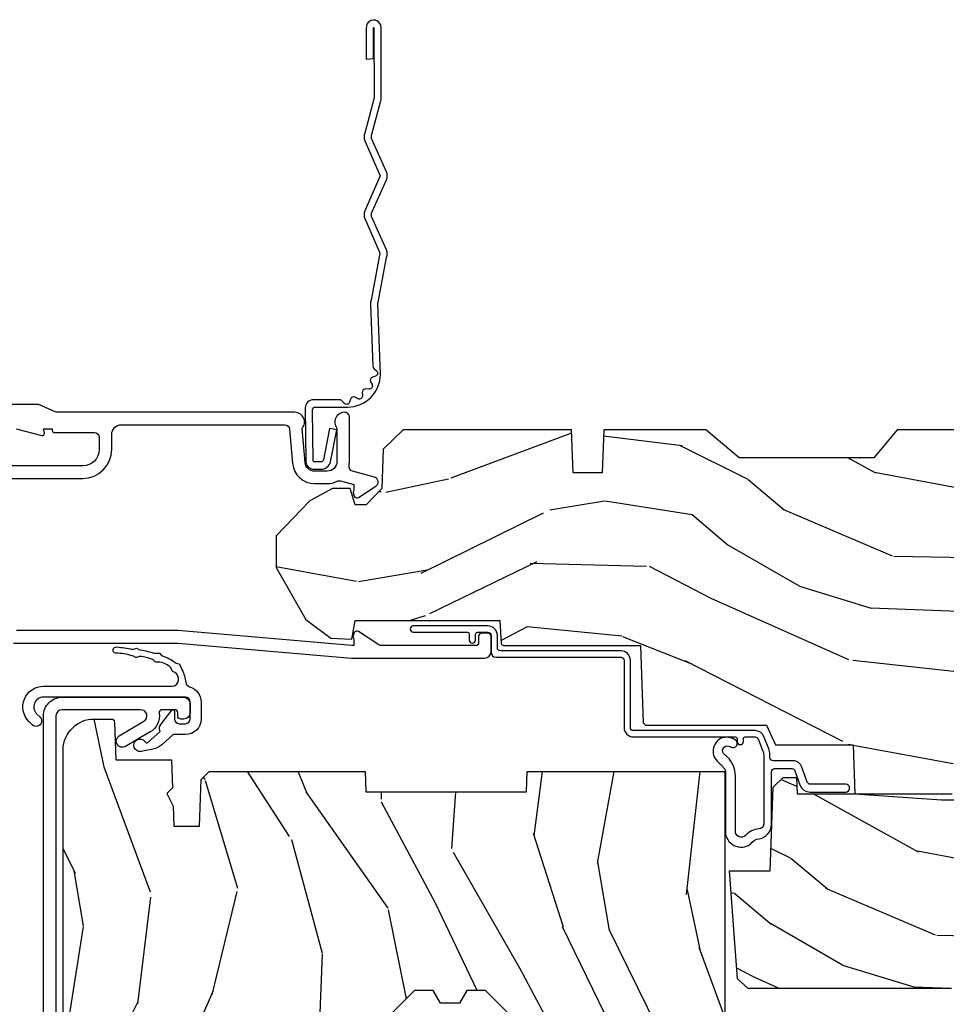
# Model space of a CAD drawing. Units: inches. Extents: x 1 to 131, y 0 to 64.
# Drawn here: x 40 to 43, y 20 to 23 of the extents above; entities that cross this region are included whole.
import ezdxf

# ---------------------------------------------------------------- set-up
doc = ezdxf.new("R2010")
doc.units = ezdxf.units.IN
doc.header["$LTSCALE"] = 0.1875
doc.header["$MEASUREMENT"] = 0
doc.layers.add('ZP-ANNO-NPLT', color=7, linetype='Continuous', plot=False)
for name, color, linetype in [('ZP-SECT-ACCS', 165, 'Continuous'), ('ZP-SECT-ALUM', 63, 'Continuous'), ('ZP-SECT-WDHA', 11, 'Continuous'), ('ZP-SECT-WOOD', 104, 'Continuous'), ('ZP-SECT-WSTP', 40, 'Continuous')]:
    doc.layers.add(name, color=color, linetype=linetype)

# ---------------------------------------------------------------- blocks, each defined once
blk = doc.blocks.new('WIA- 42G7 Foldout Blue Fin CM')
at = {"layer": 'ZP-ANNO-NPLT'}
blk.add_point((0, 0), dxfattribs=at)
at = {"layer": 'ZP-SECT-ACCS'}
blk.add_lwpolyline([(1.279897535900091, 0.3237062745886874, -0.08026477305532967), (1.280711643961695, 0.3287449932782067), (1.307820092886686, 0.4718045562444217, 0.1615704533000932), (1.307820092895554, 0.4966832298093209), (1.259796169620472, 0.6042051741736998, -0.1615704533001526), (1.259796169620586, 0.614282611567063), (1.307820092890097, 0.7218045559357336, 0.1615704533000934), (1.307820092899078, 0.7466832295006327), (1.259796169623996, 0.8542051741736998, -0.1615704533001683), (1.25979616962411, 0.864282611567063), (1.288298125408687, 0.9718045562037787, 0.09588515595080674), (1.290232061560118, 0.9866912993722963), (1.290232061560118, 1.211730924466053, 1.001822893294183), (1.242329861484677, 1.208669619869937), (1.242091026473076, 1.109243892746264), (1.265540415659302, 1.110785368270768), (1.265779250670903, 1.210211095394442, -1.000001092557772), (1.266777097019258, 1.210276690097601), (1.26766570668417, 0.984243892818597), (1.237491890840488, 0.8716832295240806, 0.1615704531591201), (1.237491890838328, 0.8468045559797872), (1.287187674165239, 0.7342438926202703), (1.237491890843899, 0.6216832293403627, 0.1615704533000896), (1.237491890834917, 0.5968045557754635), (1.285515814109999, 0.4892826113181457, -0.1615704533001815), (1.285515814109885, 0.4792051739247825), (1.257932806052452, 0.3347153656176545, 0.08026477302403139), (1.25589753590009, 0.3221185688986452), (1.264023717936666, 0.1227633570440787, 0.2172493365759632), (1.267663679817034, 0.1150185480861694), (1.27562965541604, 0.1082036678498923, -0.5855599422155324), (1.272337917461371, 0.09086167467236805), (1.262121591379653, 0.08753293346410373, 0.4605097357481115), (1.25623583857886, 0.07332346922754596), (1.261025658436907, 0.06390384921891723, -0.6036618419643542), (1.250845082204606, 0.04920589315767643), (1.240635486966895, 0.0499758931055112, 0.4605097357324635), (1.229771802700569, 0.0389493201975597), (1.230580517889521, 0.02856486117957502, -0.5855599423039615), (1.21599026668504, 0.01862983043133681), (1.206412457752677, 0.02350008840136297, 0.4605097357400129), (1.192108303478975, 0.01732371994867776), (1.188929230434169, 0.007566744313891149, -0.585559942305764), (1.171647624304754, 0.003971420160723937), (1.164509083510168, 0.01231572553521687, 0.2159645946919557), (1.157305229165516, 0.01557950550525788), (1.072944098151382, 0.01546588923946501, 0.4142135623720373), (1.046563827131664, -0.01095535420381566), (1.048311620742254, -0.1804877326883911, 0.4141699716873529), (1.075575212501406, -0.2077227771637808), (1.096333919407357, -0.2077066690172273, 0.3300162725305506), (1.128174671648424, -0.1840838412381629), (1.147998076671939, -0.08142072862523264), (1.124956412266755, -0.07673885041990047), (1.105576807446084, -0.1772178192151443, -0.3300162725321485), (1.096315592607937, -0.1840887650235175), (1.075556885701928, -0.184104873170071, -0.3902962473333499), (1.071811620742267, -0.180487732688249), (1.070186487623701, -0.01706676771482307, -0.4142135623754232), (1.079201088958555, -0.008038165384164131), (1.182993663509038, -0.008052312421199304, 0.4142135623731925), (1.28778654206657, 0.09674312224601067)], format="xyb", close=True, dxfattribs=at)
blk = doc.blocks.new('CS AS RES C CM ROG (Triple IG) V H S')
at = {"layer": 'ZP-SECT-WDHA'}
h = blk.add_hatch(dxfattribs=at)
h.set_pattern_fill('WOOD3', color=256, scale=2, angle=163, style=0, pattern_type=2)
h.set_pattern_definition([(158.2364, (4.229829508301805, -0.6757319148462102), (20.45396798290167, -8.344771374467806), [0.240832, -23.842358]), (174.3099, (4.006163800965169, -0.5864366105934948), (-8.235181511295936, 0.4263690944681484), [0.305942, -9.892097999999999]), (208, (3.701730071892825, -0.5561033845344667), (-0.5847435903937085, -1.91261010378108), [0.226274, -2.602152]), (209.8476, (3.501941838183143, -0.6623326727329015), (-35.54768828883149, -20.50272857977593), [0.438634, -43.42479]), (175.9946, (3.121491465882968, -0.8806386832242623), (18.38297247813529, -1.437476743240211), [0.266834, -26.416494]), (163, (2.85530992704912, -0.8620003253541313), (-2.497352921371544, -1.327866102480598), [0.5, -1.5]), (153.5377, (2.377157549067647, -0.7158144729927614), (8.978306718050995, -4.83632345258755), [0.24331, -11.922214]), (157.2894, (4.07194878775158, -1.192136483066264), (16.62874032651941, -7.175302374271584), [0.200998, -19.898754]), (163, (3.886535270653326, -1.114536047002446), (-2.497352921371544, -1.327866102480598), [0.3, -1.7]), (191.3008, (3.599643843864442, -1.026824535585632), (-24.54716094300747, -5.043499394239721), [0.295296, -29.23435]), (215.125, (3.310072568652913, -1.084690558192534), (10.57415813511433, 7.224071108844612), [0.45607, -22.347438]), (202.2894, (2.937053423283032, -1.347096193016881), (-14.3993751268171, -6.054586024953077), [0.284254, -28.141088]), (169.3402, (2.674039470121102, -1.454909274051218), (-15.88561928555968, 2.765334394382427), [0.362216, -17.748554]), (151.1113000000001, (2.318074889785521, -1.387907650589554), (25.02229161617255, -13.92425483963839), [0.38833, -38.444646]), (156.2902000000001, (3.890678330823448, -1.785045431763336), (-16.62874768410003, 7.175289077572956), [0.3423439999999975, -33.89213999999969]), (166.3665, (3.577229581984966, -1.647386861919088), (-31.18650071420278, 7.443263674111074), [0.340588, -33.718186]), (196.6901, (3.246238530863025, -1.567106577432611), (4.409962367830815, 0.7431255040166733), [0.360556, -6.850548]), (210.4896, (2.900872763129541, -1.670656017208415), (-25.55825994297176, -15.19129255384614), [0.325576, -32.232064]), (177.9314, (2.620316507684265, -1.835847383600537), (-22.79293410148565, 0.6943551067665474), [0.310484, -30.737866]), (163, (2.310035344517473, -1.824640252660757), (-2.497352921371544, -1.327866102480598), [0.24, -1.76]), (150.0054, (2.080522203086389, -1.754471043527303), (-16.04400167334359, 9.087905524651102), [0.266834, -26.416494]), (163, (3.736326939210471, -0.1693178408906988), (-2.497352921371544, -1.327866102480598), [0, -2]), (26.15240000000003, (3.380850096123936, -0.3743451903572463), (-36.87554735843706, -18.00538888531859), [0.4386339999999975, -43.42478999999968]), (9.565100000000033, (3.18983572000343, -2.093622221005674), (2.497352076502218, 1.327869099233075), [0.178886, -4.29325]), (351.1301, (3.366234217335432, -2.063897313284272), (12.0603996767767, -1.595852046107204), [0.282842, -13.859292]), (319.8014, (3.645694417193909, -2.107509200368114), (8.393559450670804, -6.748938448303024), [0.152316, -15.07923]), (189.5651, (3.380850096123936, -0.3743451903572463), (-2.497352076502219, -1.327869099233075), [0.2236059999999988, -4.248529999999961]), (169.7098, (3.160351974459104, -0.4115013250089987), (17.79822734718652, -3.350093459302554), [0.342344, -33.89214]), (152.8753, (2.823513489242714, -0.3503471356417833), (-30.7601241373409, 15.67848221527704), [0.568858, -56.31699200000001]), (152.6952, (4.294151283340852, -0.4653448685343449), (-10.89091849633435, 5.421060729349781), [0.2236059999999988, -22.13707199999984]), (178.5241, (4.095459105217856, -0.3627709032568305), (22.79293551970828, -0.6943538178398185), [0.37363, -36.989452]), (205.8789, (3.721952222598929, -0.3531475651529377), (31.88084594068392, 15.34964888471388), [0.3821, -37.827846]), (197.6952, (3.378170247701291, -0.5199227243809617), (-23.21929303946757, -7.540852312839229), [0.316228, -31.306548]), (172.4623, (3.076904104300866, -0.6160409372264155), (-10.14779136076372, 1.011111546693648), [0.364966, -11.80056]), (156.4181, (2.715092089870723, -0.5681654088839991), (31.344885410924, -13.76583238823937), [0.52345, -51.82156]), (154.8699, (4.147965430979411, -0.9434972465158751), (10.89091361125098, -5.421068605812716), [0.282842, -13.859292]), (174.3099, (3.891894967498729, -0.8233809789549866), (-8.235181511295936, 0.4263690944681484), [0.305942, -9.892097999999999]), (205.5104, (3.587461238426386, -0.7930477528959443), (26.88614988798455, 12.69389479119331), [0.3255759999999975, -32.23206399999968]), (208, (3.293626321956253, -0.933265590074356), (-0.5847435903937085, -1.91261010378108), [0.367696, -2.460732]), (180.354, (2.968970442178033, -1.105888183396843), (27.20289793979688, 0.04876202922806261), [0.335262, -33.190848]), (159.6335000000001, (2.633715749797602, -1.107959713481861), (30.01700107381327, -11.26852463519537), [0.3405879999999975, -33.71818599999968]), (145.8973, (2.314419566864558, -0.9894272387568606), (-17.37187083675604, 11.58525502309056), [0.27203, -26.930912]), (154.2538, (4.001779578618084, -1.421649624497391), (-12.80351945054413, 6.005821017315287), [0.2630579999999975, -26.04283399999984]), (177.9314, (3.764835210256592, -1.307380791030965), (-22.79293410148565, 0.6943551067665474), [0.310484, -30.737866]), (195.0054, (3.454554047089914, -1.296173660091171), (11.31727641611973, 2.814114219735264), [0.37736, -18.490604]), (212.8991, (3.090062184237127, -1.393875665772512), (28.64036637139407, 18.43175097613516), [0.49679, -49.18218]), (178.9454, (2.672943414534302, -1.663712527527196), (8.235181634652655, -0.4263644116476297), [0.291204, -14.269016]), (156.991, (2.381788346486815, -1.658352830681864), (-18.54135163249375, 7.760042155334038), [0.3821, -37.827846]), (139.8014, (2.030087407409837, -1.508999392648704), (-8.393559450670804, 6.748938448303025), [0.152316, -15.07923]), (153.5377, (3.8263565557844, -1.995432478075202), (8.978306718050995, -4.83632345258755), [0.24331, -11.922214]), (173.008, (3.608538282542213, -1.887011078703239), (-22.20819262847393, 2.606951578708767), [0.345254, -34.1801]), (200.4054, (3.265852363231375, -1.844982984455285), (-30.71134915766887, -11.52445423798904), [0.4280179999999975, -42.37384999999968]), (192.0546, (3.449435512421587, -0.08160632947387114), (-15.72724097270063, -3.557234008732985), [0.205912, -20.385348]), (173.7843, (3.248063485875946, -0.1246098982200863), (32.35598179133584, -3.618064673815965), [0.4275519999999975, -42.32756599999968]), (155.8750000000001, (2.823025751993669, -0.07831816271357184), (12.80352490518391, -6.005810314090468), [0.4837359999999974, -15.64077999999992])])
edge = h.paths.add_edge_path()
edge.add_arc((4.389056198952247, -1.124999999998956), 0.1250000000010423, 270.0000000005406, 334.8498358746539)
edge.add_arc((5.181103620340615, -1.496868097944876), 0.7499999999977475, 107.42830397334981, 154.8498358749645, ccw=False)
edge.add_arc((4.937776250990169, -0.7217046584436915), 0.06245711824631995, 287.4154132025149, 360.6464405104672)
edge.add_line((5.000229394034477, -0.7210000000000178), (5.000250000001415, -0.03100000000000591))
edge.add_line((5.000250000001415, -0.03100000000000591), (4.969250000001352, 0))
edge.add_line((4.969250000001352, 0), (4.438250000001403, 0))
edge.add_line((4.438250000001403, 0), (4.434921417707642, -0.08099999900083787))
edge.add_line((4.434921417707642, -0.08099999900083787), (4.244000000000938, -0.08100000000000307))
edge.add_line((4.244000000000938, -0.08100000000000307), (4.234999999999104, -0.0969999999999942))
edge.add_line((4.234999999999104, -0.0969999999999942), (4.172000000000821, -0.0969999999999942))
edge.add_line((4.172000000000821, -0.0969999999999942), (4.162999999998988, -0.08100000000000307))
edge.add_line((4.162999999998988, -0.08100000000000307), (4.040350214322075, -0.08099999900083787))
edge.add_line((4.040350214322075, -0.08099999900083787), (3.962096613590234, -0.2959999999999781))
edge.add_line((3.962096613590234, -0.2959999999999781), (3.914403386412573, -0.2959999999999781))
edge.add_line((3.914403386412573, -0.2959999999999781), (3.836149785680732, -0.08099999900083787))
edge.add_line((3.836149785680732, -0.08099999900083787), (2.94728293071455, -0.08099999900083787))
edge.add_line((2.94728293071455, -0.08099999900083787), (2.871763963070748, -0.1709999999999781))
edge.add_line((2.871763963070748, -0.1709999999999781), (2.43950782333593, -0.1709999999999781))
edge.add_line((2.43950782333593, -0.1709999999999781), (2.332250000001636, -0.08100000000000307))
edge.add_line((2.332250000001636, -0.08100000000000307), (2.005069066192277, -0.08100000000000307))
edge.add_line((2.005069066192277, -0.08100000000000307), (2.000250000001301, -0.2189999999999799))
edge.add_line((2.000250000001301, -0.2189999999999799), (1.90625000000216, -0.2189999999999799))
edge.add_line((1.90625000000216, -0.2189999999999799), (1.901430933811184, -0.08100000000000307))
edge.add_line((1.901430933811184, -0.08100000000000307), (1.361160109751268, -0.08100000000000307))
edge.add_line((1.361160109751268, -0.08100000000000307), (1.296996340954479, -0.1429622312750354))
edge.add_line((1.296996340954479, -0.1429622312750354), (1.292560084317643, -0.2700000000009624))
edge.add_line((1.292560084317643, -0.2700000000009624), (1.242560084316551, -0.3216024576007754))
edge.add_line((1.242560084316551, -0.3216024576007754), (1.206605420733354, -0.3216024576007612))
edge.add_line((1.206605420733354, -0.3216024576007612), (1.191190997646572, -0.269999999999996))
edge.add_line((1.191190997646572, -0.269999999999996), (1.134131723421774, -0.2700000000000102))
edge.add_line((1.134131723421774, -0.2700000000000102), (1.061622111372685, -0.3086869719710847))
edge.add_line((1.061622111372685, -0.3086869719710847), (0.9532293940344516, -0.4220000000000255))
edge.add_line((0.9532293940344516, -0.4220000000000255), (0.9532293940344516, -0.5235500000000286))
edge.add_line((0.9532293940344516, -0.5235500000000286), (1.048250000002099, -0.6897999999999769))
edge.add_line((1.048250000002099, -0.6897999999999769), (1.12825000000214, -0.7502214903220619))
edge.add_line((1.12825000000214, -0.7502214903220619), (1.196532032304958, -0.7537999999999982))
edge.add_line((1.196532032304958, -0.7537999999999982), (1.207250000002205, -0.6937999999999676))
edge.add_line((1.207250000002205, -0.6937999999999676), (1.671750000002135, -0.6937999999999676))
edge.add_line((1.671750000002135, -0.6937999999999676), (1.675586249445701, -0.7669999999999533))
edge.add_arc((1.690678198063189, -0.7589080513825337), 0.01712444292523941, 208.199164835919, 241.8008351636156)
edge.add_line((1.682586249445649, -0.7739999999999583), (2.123250000002145, -0.7739999999999583))
edge.add_line((2.123250000002145, -0.7739999999999583), (2.131910350836051, -1.021999999999949))
edge.add_line((2.131910350836051, -1.021999999999949), (2.138910350836113, -1.028999999999954))
edge.add_line((2.138910350836113, -1.028999999999954), (2.52767606590146, -1.028999999999954))
edge.add_line((2.52767606590146, -1.028999999999954), (2.556250000002251, -1.093000000000032))
edge.add_line((2.556250000002251, -1.093000000000032), (2.805767439191527, -1.093000000000004))
edge.add_line((2.805767439191527, -1.093000000000004), (2.811250000000996, -1.25))
edge.add_line((2.811250000000996, -1.25), (3.123684362372273, -1.25))
edge.add_line((3.123684362372273, -1.25), (3.129166923181742, -1.093000000000004))
edge.add_line((3.129166923181742, -1.093000000000004), (3.531485413592577, -1.093000000000004))
edge.add_line((3.531485413592577, -1.093000000000004), (3.533650501300485, -1.030999999999992))
edge.add_line((3.533650501300485, -1.030999999999992), (3.670684895338468, -1.030999999999992))
edge.add_line((3.670684895338468, -1.030999999999992), (3.6772500000028, -0.8430000000000035))
edge.add_line((3.6772500000028, -0.8430000000000035), (3.882229394034425, -0.8430000000000177))
edge.add_line((3.882229394034425, -0.8430000000000177), (3.882229394034425, -0.8330000000000268))
edge.add_line((3.882229394034425, -0.8330000000000268), (3.992229394034439, -0.8330000000000268))
edge.add_line((3.992229394034439, -0.8330000000000268), (3.992229394034439, -0.8430000000000177))
edge.add_line((3.992229394034439, -0.8430000000000177), (4.067250000002218, -0.8430000000000035))
edge.add_line((4.067250000002218, -0.8430000000000035), (4.073815104666551, -1.030999999999992))
edge.add_line((4.073815104666551, -1.030999999999992), (4.178805517824344, -1.030999999999992))
edge.add_line((4.178805517824344, -1.030999999999992), (4.185485413591209, -1.222287187078891))
edge.add_line((4.185485413591209, -1.222287187078891), (4.233485413591893, -1.25))
edge.add_line((4.233485413591893, -1.25), (4.389056198953426, -1.25))
h = blk.add_hatch(dxfattribs=at)
h.set_pattern_fill('WOOD3', color=256, scale=2, angle=73, pattern_type=2)
h.set_pattern_definition([(68.23640000000003, (0.5829015660240202, -5.620102834038903), (-8.34477137446781, -20.45396798290167), [0.240832, -23.842358]), (84.3099, (0.6721968702767072, -5.39643712670221), (0.42636909446815, 8.235181511295936), [0.305942, -9.892097999999999]), (118, (0.7025300963357495, -5.092003397629924), (-1.91261010378108, 0.5847435903937088), [0.226274, -2.602152]), (119.8476, (0.5963008081373573, -4.892215163920241), (-20.50272857977592, 35.54768828883149), [0.438633999999998, -43.42478999999975]), (85.9946, (0.3779947976458971, -4.511764791620067), (-1.437476743240215, -18.38297247813529), [0.266833999999998, -26.41649399999987]), (73, (0.3966331555160423, -4.245583252786275), (-1.327866102480597, 2.497352921371545), [0.5, -1.5]), (63.53769999999998, (0.5428190078773696, -3.767430874804745), (-4.836323452587552, -8.978306718050995), [0.24331, -11.922214]), (67.28939999999999, (0.06649699780393803, -5.462222113488622), (-7.175302374271586, -16.6287403265194), [0.200998, -19.898754]), (73, (0.1440974338677279, -5.276808596390481), (-1.327866102480597, 2.497352921371545), [0.3, -1.7]), (101.3008, (0.2318089452845697, -4.98991716960154), (-5.043499394239715, 24.54716094300748), [0.295296, -29.23435]), (125.125, (0.1739429226777247, -4.700345894390011), (7.224071108844608, -10.57415813511433), [0.45607, -22.347438]), (112.2894, (-0.08846271214667922, -4.327326749020131), (-6.054586024953074, 14.3993751268171), [0.2842539999999981, -28.14108799999988]), (79.3402, (-0.1962757931810302, -4.0643127958582), (2.76533439438243, 15.88561928555968), [0.362216, -17.748554]), (61.11129999999999, (-0.1292741697193378, -3.708348215522562), (-13.92425483963839, -25.02229161617255), [0.38833, -38.444646]), (66.29019999999998, (-0.5264119508931344, -5.280951656560546), (7.17528907757296, 16.62874768410003), [0.342344, -33.89214]), (76.3665, (-0.3887533810489003, -4.967502907722007), (7.443263674111081, 31.18650071420278), [0.340588, -33.718186]), (106.6901, (-0.3084730965624658, -4.636511856600123), (0.7431255040166724, -4.409962367830815), [0.360556, -6.850548]), (120.4896, (-0.4120225363382133, -4.29114608886664), (-15.19129255384614, 25.55825994297176), [0.325576, -32.232064]), (87.93140000000001, (-0.5772139027303638, -4.010589833421307), (0.6943551067665528, 22.79293410148564), [0.310484, -30.737866]), (73, (-0.5660067717906259, -3.700308670254572), (-1.327866102480597, 2.497352921371545), [0.24, -1.76]), (60.00539999999998, (-0.495837562657016, -3.470795528823487), (9.087905524651106, 16.04400167334359), [0.266834, -26.416494]), (73, (1.089315639979532, -5.126600264947569), (-1.327866102480597, 2.497352921371545), [0, -2]), (296.1524000000001, (0.8842882905130409, -4.771123421861091), (-18.00538888531858, 36.87554735843706), [0.438634, -43.42479]), (279.5651, (-0.8349887401354863, -4.580109045740585), (1.327869099233074, -2.497352076502219), [0.178885999999999, -4.293249999999968]), (261.1301, (-0.8052638324140844, -4.756507543072473), (-1.595852046107206, -12.0603996767767), [0.282842, -13.859292]), (229.8014, (-0.8488757194979826, -5.035967742931064), (-6.748938448303024, -8.393559450670804), [0.152316, -15.07923]), (99.56509999999996, (0.8842882905130409, -4.771123421861091), (-1.327869099233074, 2.497352076502219), [0.2236059999999999, -4.248529999999999]), (79.7098, (0.8471321558612317, -4.550625300196202), (-3.350093459302556, -17.79822734718652), [0.342344, -33.89214]), (62.87529999999996, (0.9082863452283618, -4.213786814979869), (15.67848221527704, 30.76012413734089), [0.568858, -56.31699200000001]), (62.69520000000001, (0.7932886123358003, -5.684424609077894), (5.421060729349783, 10.89091849633435), [0.223606, -22.137072]), (88.5241, (0.8958625776133431, -5.485732430954954), (-0.6943538178398221, -22.79293551970828), [0.37363, -36.989452]), (115.8789, (0.9054859157172359, -5.112225548335971), (15.34964888471387, -31.88084594068392), [0.3821, -37.827846]), (107.6952, (0.7387107564892403, -4.76844357343839), (-7.540852312839225, 23.21929303946757), [0.316228, -31.306548]), (82.4623, (0.6425925436437865, -4.467177430037907), (1.01111154669365, 10.14779136076372), [0.364966, -11.80056]), (66.41809999999998, (0.6904680719861744, -4.105365415607878), (-13.76583238823937, -31.34488541092399), [0.52345, -51.82156]), (64.86989999999992, (0.3151362343543269, -5.53823875671651), (-5.421068605812717, -10.89091361125097), [0.282842, -13.859292]), (84.3099, (0.4352525019152154, -5.28216829323577), (0.42636909446815, 8.235181511295936), [0.305942, -9.892097999999999]), (115.5104, (0.4655857279742577, -4.977734564163484), (12.69389479119331, -26.88614988798455), [0.325576, -32.232064]), (118, (0.3253678907958601, -4.683899647693352), (-1.91261010378108, 0.5847435903937088), [0.367696, -2.460732]), (90.35399999999956, (0.1527452974733023, -4.359243767915075), (0.04876202922805728, -27.20289793979688), [0.335262, -33.190848]), (69.63350000000003, (0.1506737673882981, -4.023989075534644), (-11.26852463519538, -30.01700107381327), [0.340588, -33.718186]), (55.89729999999997, (0.2692062421133414, -3.704692892601656), (11.58525502309056, 17.37187083675603), [0.27203, -26.930912]), (64.2538, (-0.1630161436271464, -5.392052904355182), (6.005821017315288, 12.80351945054413), [0.263058, -26.042834]), (87.93140000000001, (-0.04874731016070655, -5.155108535993691), (0.6943551067665528, 22.79293410148564), [0.310484, -30.737866]), (105.0054, (-0.03754017922096864, -4.844827372826956), (2.814114219735262, -11.31727641611973), [0.37736, -18.490604]), (122.8991, (-0.1352421849023813, -4.480335509974225), (18.43175097613515, -28.64036637139408), [0.49679, -49.18218]), (88.94539999999999, (-0.4050790466569651, -4.0632167402714), (-0.4263644116476313, -8.235181634652655), [0.291204, -14.269016]), (66.99100000000001, (-0.3997193498116758, -3.77206167222397), (7.760042155334039, 18.54135163249375), [0.3821, -37.827846]), (49.80139999999996, (-0.2503659117785446, -3.420360733146936), (6.748938448303026, 8.393559450670802), [0.152316, -15.07923]), (63.53769999999998, (-0.7367989972050282, -5.216629881521499), (-4.836323452587552, -8.978306718050995), [0.24331, -11.922214]), (83.00800000000001, (-0.6283775978330368, -4.998811608279311), (2.606951578708771, 22.20819262847393), [0.345254, -34.1801]), (110.4054, (-0.5863495035850974, -4.656125688968473), (-11.52445423798903, 30.71134915766887), [0.428018, -42.37385]), (102.0546, (1.17702715139626, -4.839708838158629), (-3.557234008732982, 15.72724097270063), [0.205912, -20.385348]), (83.7843, (1.134023582650116, -4.638336811613044), (-3.618064673815971, -32.35598179133584), [0.427551999999998, -42.32756599999974]), (65.87499999999999, (1.180315318156659, -4.21329907773071), (-6.00581031409047, -12.80352490518391), [0.4837359999999999, -15.64078])])
edge = h.paths.add_edge_path()
edge.add_line((2.394000000000005, -2.553669526772921), (2.315000000000055, -2.553669526772921))
edge.add_arc((1.979560218673413, -2.272024568092235), 0.4379996913774172, 274.50748226163176, 319.98220686171743, ccw=False)
edge.add_arc((2.015161139433985, -2.723623167324863), 0.01499999999982163, 94.5074822618277, 168.0000000019764)
edge.add_line((2.000488925423042, -2.72050449196314), (1.989367271350375, -2.772827760588541))
edge.add_arc((1.969804319335644, -2.768669526772847), 0.01999999999991844, 269.99999999986454, 348.0000000018848, ccw=False)
edge.add_line((1.969804319335594, -2.788669526772765), (1.839916747977213, -2.788669526772935))
edge.add_line((1.839916747977213, -2.788669526772935), (1.837734864861204, -2.663669526772765))
edge.add_line((1.837734864861204, -2.663669526772765), (1.849298898546067, -2.00116648067592))
edge.add_arc((1.829301944642935, -2.000817432547166), 0.02000000000000382, 358.9999999999757, 448.9999999999756)
edge.add_line((1.82965099277169, -1.980820478644034), (1.722803797002825, -1.978955453904462))
edge.add_line((1.722803797002825, -1.978955453904462), (1.625017866116423, -1.881169522785115))
edge.add_line((1.625017866116423, -1.881169522785115), (1.565017866116477, -1.881169522785115))
edge.add_line((1.565017866116477, -1.881169522785115), (1.541346505079673, -1.922169522785111))
edge.add_line((1.541346505079673, -1.922169522785111), (1.481346505079614, -1.922169522785111))
edge.add_line((1.481346505079614, -1.922169522785111), (1.457675144042923, -1.881169522785115))
edge.add_line((1.457675144042923, -1.881169522785115), (1.397675144042864, -1.881169522785115))
edge.add_line((1.397675144042864, -1.881169522785115), (1.297675140055162, -1.98116952677276))
edge.add_line((1.297675140055162, -1.98116952677276), (0.8253841985674626, -1.98116952677276))
edge.add_arc((0.8253841985675052, -2.001169526772721), 0.01999999999996049, 90.00000000012244, 179.000000000116)
edge.add_line((0.8053872446644164, -2.000820478644016), (0.8040007796314512, -2.080251007178447))
edge.add_arc((0.7840038257283624, -2.079901959049767), 0.0199999999999619, 300.00000000018025, 359.000000000186, ccw=False)
edge.add_line((0.7940038257283959, -2.097222467125391), (0.7810823352999705, -2.104682693102518))
edge.add_line((0.7810823352999705, -2.104682693102518), (0.7763696975885068, -2.374669526772891))
edge.add_line((0.7763696975885068, -2.374669526772891), (0.7603696975885441, -2.374669526772891))
edge.add_line((0.7603696975885441, -2.374669526772891), (0.7559707563992788, -2.500638720844222))
edge.add_line((0.7559707563992788, -2.500638720844222), (0.7296084263691682, -2.500638720844222))
edge.add_line((0.7296084263691682, -2.500638720844222), (0.7241184765058506, -2.639697345441164))
edge.add_arc((0.7041340445330988, -2.638908372229995), 0.02000000000003503, 269.99999999977, 357.7391716014784, ccw=False)
edge.add_line((0.7041340445330206, -2.65890837223003), (0.6551609280672892, -2.65890837223003))
edge.add_arc((0.6551609280672679, -2.533908372230027), 0.1250000000000044, 240.0000000000114, 270.00000000000887, ccw=False)
edge.add_line((0.5926609280672892, -2.642161547703097), (0.4671721753285283, -2.569710582528785))
edge.add_arc((0.5671721753283379, -2.396505501772552), 0.1999999999993402, 211.7213863015292, 239.99999999995282, ccw=False)
edge.add_arc((0.329000000000427, -2.543726474800195), 0.08000000000001156, 31.72138630160726, 90.00000000001478)
edge.add_line((0.3290000000004056, -2.463726474800183), (0.2789999999999964, -2.463726474800183))
edge.add_arc((0.2790000000000248, -2.45372647480016), 0.01000000000002288, 179.9999999998575, 269.9999999998168, ccw=False)
edge.add_line((0.2690000000000055, -2.453726474800135), (0.2690000000000055, -1.108502048245384))
edge.add_arc((0.3641581900122333, -1.108782154654307), 0.0951586022701206, 131.1495733838474, 179.8313453766709, ccw=False)
edge.add_arc((0.3678325214722307, -1.103419526772356), 0.09374999999952882, 89.99999999993662, 135.0000000000605, ccw=False)
edge.add_line((0.3678325214723372, -1.009669526772825), (0.4244418291858665, -1.009669526772768))
edge.add_arc((0.4244418291858665, -1.019669526772766), 0.0100000000000009, 1.9999999999043894, 89.99999999998278, ccw=False)
edge.add_line((0.4344357374560559, -1.019320531805761), (0.4386733377373275, -1.14066952677274))
edge.add_line((0.4386733377373275, -1.14066952677274), (0.6175619184298284, -1.14066952677274))
edge.add_line((0.6175619184298284, -1.14066952677274), (0.6206913852897742, -1.230285733327321))
edge.add_line((0.6206913852897742, -1.230285733327321), (0.6020000422557814, -1.248977076316692))
edge.add_line((0.6020000422557814, -1.248977076316692), (0.6227674110147063, -1.289735332414182))
edge.add_line((0.6227674110147063, -1.289735332414182), (0.6250000422556923, -1.353669526772705))
edge.add_line((0.6250000422556923, -1.353669526772705), (0.7069999999999936, -1.353669526772705))
edge.add_line((0.7069999999999936, -1.353669526772705), (0.7122386471305617, -1.203654297448907))
edge.add_line((0.7122386471305617, -1.203654297448907), (0.7381111345293903, -1.178669526772751))
edge.add_line((0.7381111345293903, -1.178669526772751), (1.238731214132031, -1.178669526772751))
edge.add_line((1.238731214132031, -1.178669526772751), (1.241000000000554, -1.243639053545735))
edge.add_line((1.241000000000554, -1.243639053545735), (1.757000000000517, -1.243639053545735))
edge.add_line((1.757000000000517, -1.243639053545735), (1.759268785868926, -1.178669526772751))
edge.add_line((1.759268785868926, -1.178669526772751), (2.394000000000005, -1.178669526772751))
edge.add_line((2.394000000000005, -1.178669526772751), (2.394000000000005, -2.553669526772921))
h = blk.add_hatch(dxfattribs=at)
h.set_pattern_fill('WOOD3', color=256, scale=2, angle=163, pattern_type=2)
h.set_pattern_definition([(158.2364, (4.367461968894759, -1.892246527024497), (20.45396798290167, -8.344771374467806), [0.240832, -23.842358]), (174.3099, (4.143796261558123, -1.802951222771782), (-8.235181511295936, 0.4263690944681484), [0.305942, -9.892097999999999]), (208, (3.839362532485779, -1.772617996712739), (-0.5847435903937085, -1.91261010378108), [0.226274, -2.602152]), (209.8476, (3.639574298776097, -1.878847284911188), (-35.54768828883149, -20.50272857977593), [0.438634, -43.42479]), (175.9946, (3.259123926475922, -2.097153295402535), (18.38297247813529, -1.437476743240211), [0.266834, -26.416494]), (163, (2.992942387642188, -2.078514937532404), (-2.497352921371544, -1.327866102480598), [0.5, -1.5]), (153.5377, (2.514790009660601, -1.932329085171034), (8.978306718050995, -4.83632345258755), [0.24331, -11.922214]), (157.2894, (4.209581248344534, -2.408651095244537), (16.62874032651941, -7.175302374271584), [0.200998, -19.898754]), (163, (4.02416773124628, -2.331050659180733), (-2.497352921371544, -1.327866102480598), [0.3, -1.7]), (191.3008, (3.737276304457396, -2.243339147763905), (-24.54716094300747, -5.043499394239721), [0.295296, -29.23435]), (215.125, (3.447705029245867, -2.301205170370821), (10.57415813511433, 7.224071108844612), [0.45607, -22.347438]), (202.2894, (3.074685883875986, -2.56361080519514), (-14.3993751268171, -6.054586024953077), [0.284254, -28.141088]), (169.3402, (2.811671930714056, -2.671423886229491), (-15.88561928555968, 2.765334394382427), [0.362216, -17.748554]), (151.1113000000001, (2.455707350378475, -2.604422262767827), (25.02229161617255, -13.92425483963839), [0.38833, -38.444646]), (156.2902000000001, (4.028310791416402, -3.001560043941623), (-16.62874768410003, 7.175289077572956), [0.3423439999999985, -33.89213999999982]), (166.3665, (3.714862042577806, -2.863901474097361), (-31.18650071420278, 7.443263674111074), [0.340588, -33.718186]), (196.6901, (3.383870991455979, -2.783621189610898), (4.409962367830815, 0.7431255040166733), [0.360556, -6.850548]), (210.4896, (3.038505223722495, -2.887170629386674), (-25.55825994297176, -15.19129255384614), [0.325576, -32.232064]), (177.9314, (2.757948968277219, -3.05236199577881), (-22.79293410148565, 0.6943551067665474), [0.310484, -30.737866]), (163, (2.447667805110427, -3.041154864839029), (-2.497352921371544, -1.327866102480598), [0.24, -1.76]), (150.0054, (2.218154663679343, -2.970985655705562), (-16.04400167334359, 9.087905524651102), [0.266834, -26.416494]), (163, (3.873959399803425, -1.385832453068957), (-2.497352921371544, -1.327866102480598), [0, -2]), (26.15240000000003, (3.51848255671689, -1.590859802535505), (-36.87554735843706, -18.00538888531859), [0.4386339999999986, -43.42478999999982]), (9.565100000000033, (3.327468180596497, -3.310136833183947), (2.497352076502218, 1.327869099233075), [0.178886, -4.29325]), (351.1301, (3.503866677928386, -3.280411925462545), (12.0603996767767, -1.595852046107204), [0.282842, -13.859292]), (319.8014, (3.783326877786976, -3.324023812546386), (8.393559450670804, -6.748938448303024), [0.152316, -15.07923]), (189.5651, (3.51848255671689, -1.590859802535505), (-2.497352076502219, -1.327869099233075), [0.2236059999999993, -4.248529999999977]), (169.7098, (3.297984435052058, -1.628015937187257), (17.79822734718652, -3.350093459302554), [0.342344, -33.89214]), (152.8753, (2.961145949835782, -1.566861747820056), (-30.7601241373409, 15.67848221527704), [0.568858, -56.31699200000001]), (152.6952, (4.431783743933806, -1.681859480712632), (-10.89091849633435, 5.421060729349781), [0.2236059999999993, -22.13707199999991]), (178.5241, (4.23309156581081, -1.579285515435103), (22.79293551970828, -0.6943538178398185), [0.37363, -36.989452]), (205.8789, (3.859584683191883, -1.569662177331224), (31.88084594068392, 15.34964888471388), [0.3821, -37.827846]), (197.6952, (3.515802708294245, -1.736437336559248), (-23.21929303946757, -7.540852312839229), [0.316228, -31.306548]), (172.4623, (3.21453656489382, -1.832555549404674), (-10.14779136076372, 1.011111546693648), [0.364966, -11.80056]), (156.4181, (2.85272455046379, -1.784680021062272), (31.344885410924, -13.76583238823937), [0.52345, -51.82156]), (154.8699, (4.285597891572365, -2.160011858694148), (10.89091361125098, -5.421068605812716), [0.282842, -13.859292]), (174.3099, (4.029527428091683, -2.039895591133259), (-8.235181511295936, 0.4263690944681484), [0.305942, -9.892097999999999]), (205.5104, (3.72509369901934, -2.009562365074217), (26.88614988798455, 12.69389479119331), [0.3255759999999986, -32.23206399999982]), (208, (3.431258782549321, -2.149780202252629), (-0.5847435903937085, -1.91261010378108), [0.367696, -2.460732]), (180.354, (3.106602902770987, -2.322402795575101), (27.20289793979688, 0.04876202922806261), [0.335262, -33.190848]), (159.6335000000001, (2.771348210390443, -2.324474325660134), (30.01700107381327, -11.26852463519537), [0.3405879999999986, -33.71818599999981]), (145.8973, (2.452052027457512, -2.205941850935147), (-17.37187083675604, 11.58525502309056), [0.27203, -26.930912]), (154.2538, (4.139412039211038, -2.638164236675664), (-12.80351945054413, 6.005821017315287), [0.2630579999999986, -26.04283399999991]), (177.9314, (3.902467670849546, -2.523895403209224), (-22.79293410148565, 0.6943551067665474), [0.310484, -30.737866]), (195.0054, (3.592186507682868, -2.512688272269457), (11.31727641611973, 2.814114219735264), [0.37736, -18.490604]), (212.8991, (3.227694644830081, -2.610390277950785), (28.64036637139407, 18.43175097613516), [0.49679, -49.18218]), (178.9454, (2.810575875127256, -2.880227139705454), (8.235181634652655, -0.4263644116476297), [0.291204, -14.269016]), (156.991, (2.519420807079769, -2.874867442860136), (-18.54135163249375, 7.760042155334038), [0.3821, -37.827846]), (139.8014, (2.167719868002791, -2.725514004826977), (-8.393559450670804, 6.748938448303025), [0.152316, -15.07923]), (153.5377, (3.963989016377354, -3.211947090253489), (8.978306718050995, -4.83632345258755), [0.24331, -11.922214]), (173.008, (3.746170743135167, -3.103525690881497), (-22.20819262847393, 2.606951578708767), [0.345254, -34.1801]), (200.4054, (3.403484823824328, -3.061497596633558), (-30.71134915766887, -11.52445423798904), [0.4280179999999986, -42.37384999999981]), (192.0546, (3.587067973014541, -1.298120941652144), (-15.72724097270063, -3.557234008732985), [0.205912, -20.385348]), (173.7843, (3.3856959464689, -1.341124510398345), (32.35598179133584, -3.618064673815965), [0.4275519999999986, -42.32756599999981]), (155.8750000000001, (2.960658212586623, -1.294832774891844), (12.80352490518391, -6.005810314090468), [0.4837359999999985, -15.64077999999995])])
edge = h.paths.add_edge_path()
edge.add_line((3.659339590236641, -1.452292010455608), (3.665670446744343, -1.271000000000299))
edge.add_line((3.665670446744343, -1.271000000000299), (3.695561722910497, -1.177000000000305))
edge.add_line((3.695561722910497, -1.177000000000305), (4.162038591284954, -1.177000000000305))
edge.add_line((4.162038591284954, -1.177000000000305), (4.164832252844235, -1.257000000000289))
edge.add_line((4.164832252844235, -1.257000000000289), (4.22199999999998, -1.257000000000289))
edge.add_line((4.22199999999998, -1.257000000000289), (4.327999999999975, -1.250000000000284))
edge.add_line((4.327999999999975, -1.250000000000284), (4.327999999999975, -1.579046780798933))
edge.add_arc((4.268112598770088, -1.563000000002631), 0.06199999999995477, 270.0000000000427, 345.00000000004087, ccw=False)
edge.add_line((4.268112598770131, -1.625000000002586), (4.093999999999596, -1.625000000002586))
edge.add_line((4.093999999999596, -1.625000000002586), (3.655999999999494, -1.719000000001699))
edge.add_line((3.655999999999494, -1.719000000001699), (3.187000000000353, -1.719000000001699))
edge.add_line((3.187000000000353, -1.719000000001699), (3.183641887196927, -1.815163768795856))
edge.add_arc((3.121679655921753, -1.813000000000297), 0.06199999999998752, 269.99999999999716, 357.9999999999961, ccw=False)
edge.add_line((3.121679655921753, -1.875000000000284), (2.468000000000529, -1.875000000000284))
edge.add_line((2.468000000000529, -1.875000000000284), (2.434643665196177, -1.84408968317419))
edge.add_line((2.434643665196177, -1.84408968317419), (2.408203404988399, -1.497247282632372))
edge.add_line((2.408203404988399, -1.497247282632372), (2.539053547792719, -1.497247282632372))
edge.add_line((2.539053547792719, -1.497247282632372), (2.548456529542136, -1.227981115637874))
edge.add_line((2.548456529542136, -1.227981115637874), (2.580538413940076, -1.197000000000287))
edge.add_line((2.580538413940076, -1.197000000000287), (2.623980974583219, -1.197000000000287))
edge.add_line((2.623980974583219, -1.197000000000287), (2.62583177536635, -1.250000000000284))
edge.add_line((2.62583177536635, -1.250000000000284), (2.811480974583219, -1.250000000000284))
edge.add_line((2.811480974583219, -1.250000000000284), (3.089237540067643, -1.26900000000029))
edge.add_line((3.089237540067643, -1.26900000000029), (3.146024829274324, -1.26900000000029))
edge.add_line((3.146024829274324, -1.26900000000029), (3.149237540067588, -1.177000000000305))
edge.add_line((3.149237540067588, -1.177000000000305), (3.472508733728546, -1.177000000000305))
edge.add_line((3.472508733728546, -1.177000000000305), (3.535008733728546, -1.271000000000299))
edge.add_line((3.535008733728546, -1.271000000000299), (3.541339590236475, -1.452292010455608))
edge.add_line((3.541339590236475, -1.452292010455608), (3.659339590236641, -1.452292010455608))
at = {"layer": 'ZP-SECT-ALUM'}
for points in [[(0.1187528624010383, -0.07800000000000296), (0.2004886068953056, -0.09976430132849146, 0.5481110662879196), (0.2091834350994759, -0.0917844627563369), (0.2067528624010038, -0.07800000000000296), (0.2342897808284761, -0.07800000000000296), (0.2342897808283624, -0.08300000000002683, 0.4142135623730984), (0.2412897808284242, -0.09000000000003183), (0.369289780828467, -0.09000000000003183, -0.4142135623730951), (0.3852897808284297, -0.1060000000000372), (0.3852897808284297, -0.1440000000000055, -0.4142135623730868), (0.3322897808284324, -0.1970000000000027), (0.07928978082838967, -0.1970000000000027, 0.4142135623730866)], [(0.1102897808284524, -0.7656422509999459), (0.6372897808289508, -0.7656422509999459), (1.195289780828375, -0.813999999999993), (1.62325772921713, -0.8140000000000072, 0.4142135623730951), (1.643257729217112, -0.7939999999999969), (1.643257729217112, -0.7439999999999998, 0.4142135623730949), (1.633257729217121, -0.7340000000000089), (1.613257729217139, -0.7340000000000089, 0.4142135623731991), (1.603257729217148, -0.7439999999999998), (1.603257729217034, -0.76400000000001, -0.4142135623731015), (1.593257729217044, -0.7740000000000009), (1.291625826208247, -0.7740000000000009, -0.1449930994916204), (1.282911601648038, -0.7714187290871166), (1.217458971879182, -0.7289132943205345, 0.4318331073882776), (1.203315465557694, -0.7323643973235505), (1.19985121415732, -0.7452931595599495, 0.1392124696178829), (1.201051279057538, -0.748923809206957, -0.150084110672032), (1.202257729217081, -0.7528525214955124), (1.202257729217081, -0.7740000000000009), (1.196078005098798, -0.7740000000000009), (0.6380780050978956, -0.7256422509999254), (0.119289780828467, -0.7256422509999396, -0.4142135623730951)], [(0.07928978082838967, -0.237000000000009), (0.3322897808284324, -0.237000000000009, 0.4142135623730951), (0.4252897808283933, -0.1440000000000055), (0.4252897808283933, -0.09600000000001785, -0.4142135623729215), (0.4562897808284561, -0.06500000000002615), (0.9804446687903692, -0.06500000000002615, -0.388878731852959), (0.9963837839598, -0.07960550811606026), (1.005971014771831, -0.189188057735123, 0.3888787318529566), (1.076700838336251, -0.2540000000000191), (1.117289780828401, -0.2540000000000191, 0.1163220917973886), (1.149013941006274, -0.2465183253952148, -0.1832627780160805), (1.160304152246908, -0.2453775009960282), (1.202556014036531, -0.2566988532412608), (1.202556014036531, -0.2743669520076821, -0.146005835310381), (1.201411537922468, -0.2782026840136353), (1.201272916269431, -0.278414300049036, 0.1576465563116275), (1.200135689009244, -0.2825685150407367), (1.203274673940882, -0.2942833662899602, 0.4538198225758265), (1.217757256698633, -0.2983867056794907), (1.273158802673379, -0.2624085210485987, 0.649407593197572), (1.268493953688562, -0.2329558237051828), (1.198701882413275, -0.2142550945688839, -0.3912097814678182), (1.187109064135939, -0.1958944824796021, 0.0456882255566395), (1.188289780828427, -0.1829999999999785), (1.188289780828427, -0.04000000000002046, 0.4222476712527851), (1.172879551341111, -0.02500561065707529, 0.6392693330848027), (1.148289780828463, -0.07562141687037638), (1.148289780828463, -0.1830000000000211, -0.4142135623730951), (1.117289780828401, -0.2140000000000271), (1.076700838336251, -0.2140000000000271, -0.388878731853015), (1.045818802695408, -0.1857018280252021), (1.036289780828383, -0.07678460969086132, 0.6500495232070402), (1.013289780828472, -0.02500000000003411), (0.2498416051627146, -0.02500000000003411, -0.1051042352656914), (0.2433338188735661, -0.02361672732232023), (0.1933966621309082, -0.001383272677742298, 0.1051042352657003), (0.186888875841646, -2.842170943040401e-14), (0.06828978082842241, -2.842170943040401e-14, 0.560205502864254)], [(0.2061307052483698, -2.57759710097622), (0.2061307052483698, -0.9996703810011809, -0.4142135623730973), (0.266130705248429, -0.9396703810011786), (0.6571307052483917, -0.9396703810011786, -0.4142135623730933), (0.6771307052483735, -0.9596703810011604), (0.6771307052483735, -0.9896703808586835, -0.4142135623730951), (0.6571307052959128, -1.009670380811201), (0.6471307053433293, -1.009670380811201, -0.4142135623729651), (0.6371307053433384, -0.9996703808111533), (0.6371307053433384, -0.9896703808586835, 0.4142135623728383), (0.6271307054859108, -0.9796703810012559), (0.5875317365808996, -0.9796703810011422, 0.4568502517471218), (0.5776343033948024, -0.991098952429752, -0.3041143980152859), (0.5487490248327731, -1.051340405635415), (0.4698813324440607, -1.097893722545905, -1), (0.4495484520742821, -1.063447039456435), (0.5284161444629945, -1.016893722545888, 0.7635064937496834), (0.5182497042781051, -0.9796703810011422), (0.266130705248429, -0.9796703810011991, 0.4142135623730888), (0.2461307052484472, -0.9996703810011809), (0.2461307052484472, -2.548597154584002, 0.4142135623741301)]]:
    blk.add_lwpolyline(points, format="xyb", dxfattribs=at)
at = {"layer": 'ZP-SECT-WOOD'}
blk.add_lwpolyline([(3.836149785680732, -0.08099999900083787), (2.94728293071455, -0.08099999900083787), (2.871763963070748, -0.1709999999999781), (2.43950782333593, -0.1709999999999781), (2.332250000001636, -0.08100000000000307), (2.005069066192277, -0.08100000000000307), (2.000250000001301, -0.2189999999999799), (1.90625000000216, -0.2189999999999799), (1.901430933811184, -0.08100000000000307), (1.361160109751268, -0.08100000000000307), (1.296996340954479, -0.1429622312750354), (1.292560084317643, -0.2700000000009624), (1.242560084316551, -0.3216024576007754), (1.206605420733354, -0.3216024576007612), (1.191190997646572, -0.269999999999996), (1.134131723421774, -0.2700000000000102), (1.061622111372685, -0.3086869719710847), (0.9532293940344516, -0.4220000000000255), (0.9532293940344516, -0.5235500000000286), (1.048250000002099, -0.6897999999999769), (1.12825000000214, -0.7502214903220619), (1.196532032304958, -0.7537999999999982), (1.207250000002205, -0.6937999999999676), (1.207250000002205, -0.6937999999999676), (1.671750000002135, -0.6937999999999676), (1.675586249445701, -0.7669999999999533, 0.1476745997184199), (1.682586249445649, -0.7739999999999583), (2.123250000002145, -0.7739999999999583), (2.123250000002145, -0.7739999999999583), (2.131910350836051, -1.021999999999949), (2.138910350836113, -1.028999999999954), (2.52767606590146, -1.028999999999954), (2.556250000002251, -1.093000000000032), (2.805767439191527, -1.093000000000004), (2.811250000000996, -1.25), (3.123684362372273, -1.25)], format="xyb", dxfattribs=at)
at = {"layer": 'ZP-SECT-WOOD', "linetype": 'Continuous'}
for points in [[(1.722803797002825, -1.978955453904462), (1.625017866116423, -1.881169522785115), (1.565017866116477, -1.881169522785115), (1.541346505079673, -1.922169522785111), (1.481346505079614, -1.922169522785111), (1.457675144042923, -1.881169522785115), (1.397675144042864, -1.881169522785115), (1.297675140055162, -1.98116952677276)], [(3.121679655921753, -1.875000000000284), (2.468000000000529, -1.875000000000284), (2.434643665196177, -1.84408968317419), (2.408203404988399, -1.497247282632372), (2.539053547792719, -1.497247282632372), (2.548456529542136, -1.227981115637874), (2.580538413940076, -1.197000000000287), (2.623980974583219, -1.197000000000287), (2.62583177536635, -1.250000000000284), (2.811480974583219, -1.250000000000284), (3.089237540067643, -1.26900000000029), (3.146024829274324, -1.26900000000029)]]:
    blk.add_lwpolyline(points, dxfattribs=at)
blk.add_lwpolyline([(0.2690000000000055, -2.453726474800135), (0.2690000000000055, -1.108502048245384, -0.215667731529936), (0.3015412607362578, -1.037128266036518, -0.1989123673802203), (0.3678325214723372, -1.009669526772825), (0.4244418291858665, -1.009669526772768, -0.4040262258355556), (0.4344357374560559, -1.019320531805761), (0.4386733377373275, -1.14066952677274), (0.6175619184298284, -1.14066952677274), (0.6206913852897742, -1.230285733327321), (0.6020000422557814, -1.248977076316692), (0.6227674110147063, -1.289735332414182), (0.6250000422556923, -1.353669526772705), (0.7069999999999936, -1.353669526772705), (0.7122386471305617, -1.203654297448907), (0.7381111345293903, -1.178669526772751), (1.238731214132031, -1.178669526772751), (1.241000000000554, -1.243639053545735), (1.757000000000517, -1.243639053545735), (1.759268785868926, -1.178669526772751), (2.394000000000005, -1.178669526772751), (2.394000000000005, -2.553669526772921)], format="xyb", dxfattribs=at)
at = {"layer": 'ZP-SECT-WSTP'}
for points in [[(2.395329740764737, -1.370362311734866, 0.6094241020029953), (2.475720084410682, -1.411822398270118, -0.2448202060984366), (2.503838670034611, -1.393924225291386, 0.3676474348865738), (2.543278335184027, -1.34753628141641), (2.543278335184027, -1.179000000000073, -0.4142135623725227), (2.553278335184018, -1.169000000000068), (2.609221711292662, -1.169000000000068, -0.3173068635879288), (2.61864336031249, -1.175648503356896), (2.634679967370403, -1.220730238251164, 0.3173068635872788), (2.667655738939402, -1.244000000000014), (2.781778335183844, -1.244000000000028, 0.9999999999998578), (2.781778335183958, -1.219000000000023), (2.667655738939402, -1.219000000000023, -0.3173068635873204), (2.658234089919688, -1.212351496643208), (2.641014812173239, -1.163945065555239, 0.3173068635873839), (2.612749865114097, -1.143999555484797), (2.548278335184023, -1.143999555484797, -0.4142135623726788), (2.538278335184032, -1.133999555484806), (2.538278335184032, -1.123934614748308, 0.09628904819742189), (2.534637527912423, -1.105204285077534), (2.518701550821106, -1.065761357682334, 0.3057306814586699), (2.490886035184076, -1.046999555484803), (2.100278335184043, -1.046999555484803, -0.4142135623728869), (2.090278335184053, -1.036999555484797), (2.090278335184053, -0.8209995554847893, 0.414213562372991), (2.06027833518408, -0.7909995554848024), (1.673278335184023, -0.7909995554848024, -0.4142135623728869), (1.663278335184032, -0.7809995554847973), (1.663278335184032, -0.7409995554847626, 0.4142135623730082), (1.633278335184059, -0.7109995554847615), (1.39327833518405, -0.7109995554847615, 0.9999999999987564), (1.39327833518405, -0.7309995554847575), (1.567278335184028, -0.7309995554847575, -0.4142135623735284), (1.573278335184, -0.7369995554847577), (1.573278335184, -0.7559995554847774, 0.999999999999467), (1.593278335184095, -0.7559995554847774), (1.593278335184095, -0.7369995554847577, -0.4142135623720545), (1.599278335184067, -0.7309995554847575), (1.633278335184059, -0.7309995554847575, -0.4142135623733031), (1.64327833518405, -0.7409995554847626), (1.64327833518405, -0.7959995554847978, 0.4142135623727137), (1.658278335184036, -0.8109995554847984), (2.06027833518408, -0.8109995554847842, -0.4142135623731991), (2.070278335184071, -0.8209995554847893), (2.070278335184071, -1.036999555484783, 0.4142135623728869), (2.100278335184043, -1.066999555484784), (2.427278335184042, -1.066999555484784, -0.414213562373442), (2.433278335184013, -1.072999555484785), (2.433278335184013, -1.081999555484799, 0.9999999999996446), (2.453278335183995, -1.081999555484799), (2.453278335183995, -1.072999555484785, -0.4142135623721414), (2.459278335183967, -1.066999555484784), (2.490886035183962, -1.066999555484799, -0.3057306814591058), (2.500157873729677, -1.073253489550609), (2.516093850821107, -1.112696416945823, -0.09628904819738254), (2.51827833518405, -1.123934614748293), (2.51827833518405, -1.34753628141641, -0.414213317588696), (2.503278333991489, -1.362536267687659, 0.1826939754865845), (2.459888151203813, -1.383391913370545, -0.6769125486895443), (2.427329740764662, -1.370362311734851), (2.427329740764662, -1.191597166220987, 0.1984222270743949), (2.403024299984622, -1.132761766642801, 0.02728110604415877), (2.393679909486309, -1.124353159740181, -0.9082161773607681), (2.40690673269637, -1.096789282397054, -0.04353729328290018), (2.413454516549109, -1.099834726268782, 0.9999998138472477), (2.426856661248621, -1.076395828079143, 0.215749398115631), (2.382040803804102, -1.070912299553953, 0.5517933163939799), (2.373603679460757, -1.149271927525916, -0.1042119905483995), (2.395329736996587, -1.175869084206141)], [(0.6195389527027828, -0.9046703810012104, 0.410851087942551), (0.6395376316341981, -0.8849002527047105, 0.2094549190333769), (0.6310525604366148, -0.861007178749901), (0.6232412207212974, -0.8584106714721997, -0.2216946626431788), (0.6195556609831101, -0.8549270036467078), (0.6163965630370285, -0.8469533495336918, 0.1080640772518819), (0.6149649290522348, -0.8448267391355557, 0.1532750067062461), (0.5800234457683473, -0.8273840619576731, 0.1109720036319432), (0.5774198012975376, -0.8270061444689532), (0.5692170981383242, -0.827638152732959, -0.2216946626428988), (0.564469765261606, -0.8258543022176354), (0.5584716376991992, -0.8197304701587882, 0.1080640772900772), (0.5563279492932907, -0.8183245371322982, 0.06997827913390425), (0.5155686070320371, -0.8087995534689298, 0.1109720036316553), (0.5129597005872029, -0.8091392493934109), (0.5052329280536014, -0.8119642732477814, -0.2216946626430136), (0.5001801709104257, -0.8115296039996451), (0.4927504041896782, -0.8072543940848504, 0.1080640772894503), (0.4903065534913367, -0.8064800289121763, 0.06865921058695794), (0.4378726769151626, -0.7981778481008632, -1), (0.4412859124680608, -0.7784096525183486, -0.03968898425422605), (0.4920831319866465, -0.7859622647938522, 0.1080640772890418), (0.4946233295528373, -0.7856166581090065), (0.5024761550253061, -0.7827455474108547, -0.2216946626428757), (0.5075289121683682, -0.783180216658991), (0.5144814580120283, -0.7871808258356623, 0.1109720036330296), (0.5169940175888996, -0.7879611017687012, -0.02959217339836722), (0.5638375287602457, -0.798360008130544, 0.1080640772899441), (0.5663766176016907, -0.7987136682950222), (0.5747131379315533, -0.7980713495813916, -0.2216946626429412), (0.5794604708082716, -0.7998552000966583), (0.5850733330180447, -0.805585692685213, 0.1359489891947956), (0.5878446104051136, -0.8071928215562139, -0.08309152150936687), (0.6301276591066198, -0.8287958165375926, 0.1080640772898968), (0.6323314675336178, -0.8301055020240824), (0.640265838871187, -0.832742905295845, -0.2216946626428225), (0.6439513986093743, -0.8362265731213938), (0.6469059726306341, -0.8436840029631867, 0.1109720036319173), (0.6483877239419371, -0.8458579853022457, -0.0926646428154766), (0.6621307052483871, -0.8875883416761781, 0.2616953859734145), (0.6717285933234507, -0.9046703810012104, 0.06439450612887108), (0.6764164195341209, -0.9067546386262393, -0.3316792665693234), (0.7121307052483417, -0.9546703810009376), (0.7121307052483417, -1.009670380811201, -0.4142135623730005), (0.6621307052483871, -1.059670380811212), (0.6228313115976789, -1.059670380811212), (0.5860915480415088, -1.092166300422775, -0.1341041312229266), (0.5577274478806657, -1.106133220840661), (0.5197761316259175, -1.113469168911763, -1.781265665551232), (0.5316886665854099, -1.081505871635045), (0.5340038449527356, -1.084450110636283, 0.4312524422566613), (0.541246842089663, -1.085104695573136), (0.5811205674243638, -1.04983682099612, -0.3078141180589984), (0.5825588599465163, -1.027389003553139), (0.6181844430877845, -0.9816000366867002, -0.7140550770349227), (0.6271307053433475, -0.9846703810012514), (0.6271307053433475, -1.009670380811201, 0.4142135623731054), (0.6421307053434475, -1.024670380811187), (0.6621307052483871, -1.024670380811187, 0.4142135623731016), (0.6771307052483735, -1.009670380811201), (0.6771307052483735, -0.954670381001165, 0.4142135623730886), (0.6621307052483871, -0.9396703810011786), (0.2061307052482562, -0.9396703810011786, 0.6681786379192843), (0.1842103950315277, -0.9925906912179698), (0.1951657161439471, -1.003546012330389, -1), (0.1704169788024501, -1.028294749671943), (0.1594616576900307, -1.017339428559524, -0.6681786379193109), (0.2061307052482562, -0.9046703810012104)]]:
    blk.add_lwpolyline(points, format="xyb", close=True, dxfattribs=at)

msp = doc.modelspace()

# ---------------------------------------------------------------- block references
for name in ['WIA- 42G7 Foldout Blue Fin CM', 'CS AS RES C CM ROG (Triple IG) V H S']:
    msp.add_blockref(name, (40, 22))

doc.saveas('drawing.dxf')
